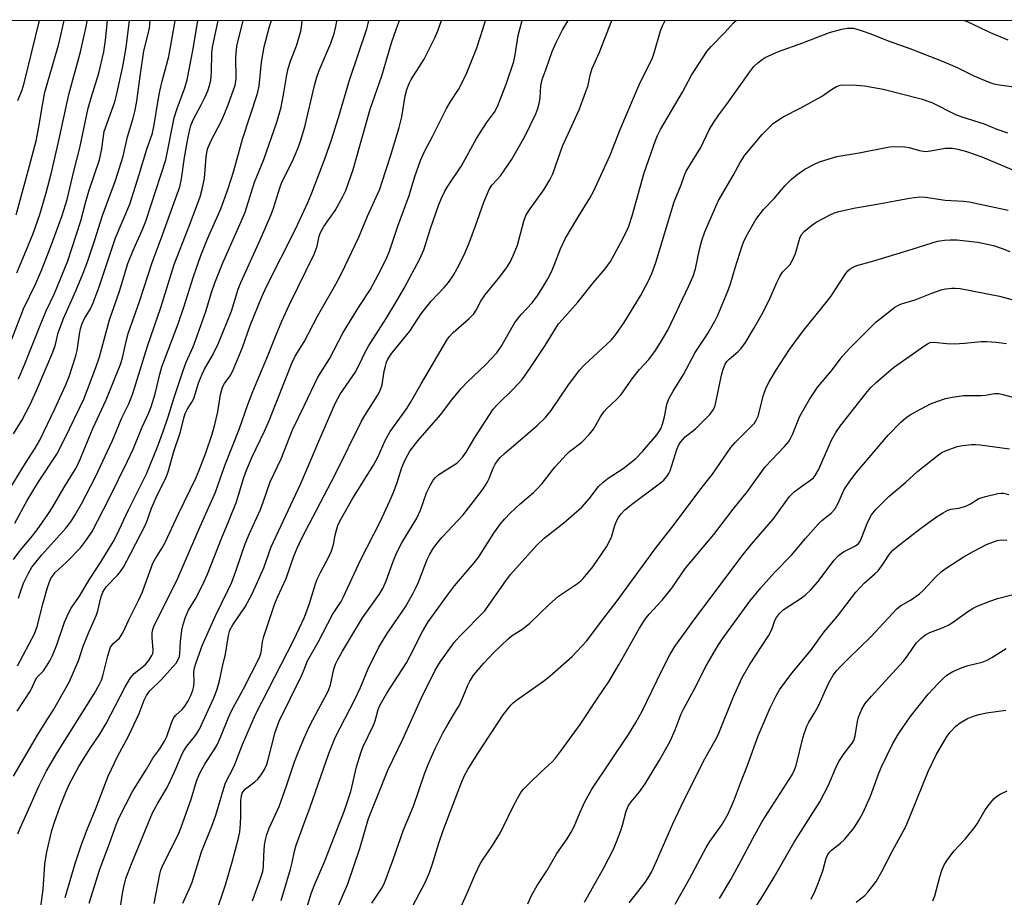
# Model space of a CAD drawing. Units: inches. Extents: x 1249768 to 1255768, y 549453 to 553452.
# Drawn here: x 1251295 to 1251550, y 553226 to 553452 of the extents above; entities that cross this region are included whole.
import ezdxf

# ---------------------------------------------------------------- set-up
doc = ezdxf.new("R2010")
doc.units = ezdxf.units.IN
doc.header["$MEASUREMENT"] = 0
doc.layers.add('NTRL-Trees', color=3, linetype='Continuous')
doc.layers.add('Undefined', color=1, linetype='Continuous')

msp = doc.modelspace()

# ---------------------------------------------------------------- linework, layer by layer
at = {"layer": 'NTRL-Trees'}
msp.add_lwpolyline([(1249768.18, 549452.63), (1249768.45, 553452.47), (1250739.81, 553452.36), (1250730.12, 553431.55), (1250659, 553384.32), (1250640.3, 553383.45), (1250511.13, 553374.4), (1250491.44, 553369.03), (1250488.93, 553345.4), (1250500.74, 553338.24), (1250549.08, 553327.86), (1250631.6, 553301.21), (1250907.43, 553319.47), (1250996.93, 553366.97), (1251118.4, 553452.32), (1251771.55, 553452.25)], dxfattribs=at)
at = {"layer": 'Undefined'}
for points, elevation in [([(1251293.06, 553331.75), (1251296.86, 553337.97), (1251299.34, 553341.8), (1251300.55, 553343.93), (1251304.42, 553351.97), (1251307.17, 553358), (1251308.13, 553360.36), (1251309.9, 553365.67), (1251310.19, 553367.05), (1251310.78, 553371.24), (1251311.11, 553372.61), (1251311.54, 553374), (1251312.09, 553375.3), (1251313.64, 553377.8), (1251314.36, 553379.39), (1251315.89, 553383.52), (1251320.16, 553396.15), (1251323.79, 553404.85), (1251326.24, 553412.49), (1251328.21, 553419.06), (1251329.65, 553423.13), (1251330.12, 553425.29), (1251331.04, 553431.21), (1251331.58, 553434.02), (1251332.14, 553436.55), (1251333.9, 553442.95), (1251335.55, 553452.17), (1251335.57, 553452.3)], 362), ([(1251293.38, 553369.96), (1251296.38, 553377.78), (1251299.54, 553384.39), (1251301.07, 553387.93), (1251303.53, 553394.17), (1251306.33, 553401.95), (1251307.63, 553406.08), (1251309.32, 553413.34), (1251310.87, 553419.35), (1251313.07, 553429.58), (1251313.85, 553432.33), (1251315.85, 553438.62), (1251317.08, 553444.18), (1251317.54, 553447.2), (1251318.04, 553452.3)], 356), ([(1251293.74, 553345.52), (1251296.01, 553349.17), (1251298.12, 553353.07), (1251299.75, 553356.71), (1251303.94, 553366.64), (1251304.64, 553368.56), (1251305.35, 553371.61), (1251306.66, 553375.28), (1251309.86, 553382.48), (1251311.77, 553387.05), (1251312.85, 553389.93), (1251314.75, 553395.62), (1251316.73, 553401.95), (1251320.16, 553410.91), (1251322.07, 553417.22), (1251323.2, 553422.19), (1251324.72, 553427.08), (1251325.19, 553429.08), (1251325.59, 553431.42), (1251326.46, 553437.91), (1251327.46, 553444.39), (1251328.88, 553450.21), (1251329.1, 553452.3)], 360), ([(1251293.79, 553313.05), (1251295.5, 553315.44), (1251298.25, 553318.68), (1251299.91, 553320.76), (1251302.65, 553324.72), (1251303.9, 553326.66), (1251306.8, 553331.63), (1251309.69, 553336.34), (1251310.63, 553338.16), (1251314.25, 553346.95), (1251317.74, 553354.31), (1251321.52, 553363.66), (1251321.94, 553365.16), (1251322.92, 553369.77), (1251323.41, 553371.48), (1251326.33, 553379.69), (1251329.57, 553389.8), (1251331.91, 553396), (1251336.69, 553409.27), (1251337.14, 553411.37), (1251337.97, 553416.85), (1251338.89, 553422.16), (1251339.27, 553424.09), (1251339.56, 553425.16), (1251340.26, 553426.81), (1251342.27, 553430.48), (1251343.29, 553432.56), (1251343.96, 553434.13), (1251344.47, 553435.77), (1251344.7, 553436.88), (1251344.91, 553438.85), (1251345.03, 553443.85), (1251345.19, 553445.37), (1251346.67, 553452.3)], 366), ([(1251293.81, 553257.17), (1251299.95, 553267.75), (1251301.93, 553270.94), (1251304.14, 553274.3), (1251308.12, 553281.45), (1251310.64, 553287.22), (1251311.81, 553290.68), (1251313.31, 553294.52), (1251315.24, 553298.79), (1251315.57, 553299.87), (1251316.3, 553303.16), (1251316.87, 553304.65), (1251317.74, 553306), (1251320.71, 553309.11), (1251321.39, 553309.99), (1251322.15, 553311.14), (1251324.03, 553314.56), (1251328.02, 553322.42), (1251329.45, 553326.34), (1251330.59, 553329.09), (1251333.18, 553334.38), (1251333.74, 553335.72), (1251335.19, 553340.98), (1251336.86, 553346.05), (1251337.75, 553349.57), (1251338.15, 553350.81), (1251338.64, 553351.82), (1251339.84, 553353.69), (1251340.35, 553354.67), (1251341.61, 553358.86), (1251342.47, 553360.94), (1251343.13, 553362.22), (1251345.27, 553365.9), (1251346.68, 553368.96), (1251350.11, 553377.19), (1251351.82, 553382.88), (1251352.45, 553384.61), (1251357.57, 553395.78), (1251360.3, 553402.14), (1251360.9, 553403.77), (1251362.64, 553409.32), (1251363.13, 553410.69), (1251365.79, 553415.95), (1251367.17, 553419.18), (1251367.86, 553421.12), (1251368.98, 553424.79), (1251371.5, 553435.51), (1251372.01, 553437.36), (1251372.75, 553439.38), (1251375.7, 553446.43), (1251376.55, 553448.94), (1251377.04, 553450.7), (1251377.28, 553452.12), (1251377.31, 553452.3)], 374), ([(1251294.12, 553322.43), (1251297.33, 553328.36), (1251300.25, 553333.15), (1251304.98, 553340.32), (1251307.06, 553344.34), (1251311.97, 553354.49), (1251315.06, 553362.62), (1251315.97, 553365.45), (1251318.56, 553374.93), (1251321.14, 553382.37), (1251323.32, 553389.52), (1251324.56, 553392.69), (1251327.09, 553398.29), (1251327.94, 553400.47), (1251333.08, 553416.3), (1251335.28, 553427.1), (1251336, 553429.53), (1251338, 553434.83), (1251338.66, 553436.93), (1251340.17, 553444.9), (1251341.35, 553452.3)], 364), ([(1251294.44, 553402.09), (1251297.6, 553413.46), (1251299.6, 553421.15), (1251300.32, 553424.78), (1251301.23, 553430.41), (1251301.91, 553433.76), (1251305.37, 553445.9), (1251306.12, 553448.8), (1251306.82, 553452.3)], 352), ([(1251294.63, 553387.13), (1251297.08, 553392.86), (1251298.83, 553397.29), (1251300.59, 553402.17), (1251302.23, 553407.75), (1251303.62, 553412.97), (1251305.33, 553420.46), (1251308.03, 553433.14), (1251311.12, 553444.14), (1251312.6, 553451.01), (1251312.8, 553452.3)], 354), ([(1251294.73, 553273.91), (1251298.18, 553279.19), (1251299.75, 553282.53), (1251301.52, 553284.38), (1251302.32, 553285.52), (1251303.2, 553286.95), (1251303.84, 553288.27), (1251304.98, 553291.02), (1251306.93, 553296.9), (1251307.99, 553299.27), (1251308.71, 553300.51), (1251310.86, 553303.63), (1251313.53, 553308.13), (1251316.45, 553312.54), (1251319.55, 553317.62), (1251320.49, 553319.46), (1251323.51, 553325.93), (1251328.11, 553335.24), (1251330.95, 553342.17), (1251332.54, 553346.42), (1251333.75, 553349.88), (1251335.23, 553354.88), (1251337.58, 553361.86), (1251338.38, 553364.06), (1251340.17, 553368.03), (1251340.89, 553369.85), (1251343.44, 553377.16), (1251344.87, 553382.02), (1251345.73, 553384.51), (1251347.87, 553389.71), (1251352.56, 553400.33), (1251353.56, 553402.8), (1251356.02, 553410.5), (1251358.43, 553416.37), (1251361.82, 553426.03), (1251362.86, 553429.87), (1251363.58, 553433.56), (1251364.35, 553438.19), (1251364.73, 553439.86), (1251365.38, 553442.03), (1251366.86, 553445.73), (1251367.94, 553449.46), (1251368.22, 553451.2), (1251368.32, 553452.3)], 372), ([(1251294.77, 553285.64), (1251299.21, 553293.85), (1251299.92, 553295.81), (1251301.45, 553301.87), (1251302.58, 553305.87), (1251303.04, 553307.28), (1251303.42, 553308.15), (1251303.99, 553309.06), (1251304.58, 553309.73), (1251307.42, 553312.29), (1251311.08, 553316.12), (1251312.64, 553318.14), (1251314.11, 553320.31), (1251318.5, 553328.8), (1251323.23, 553338.47), (1251324.64, 553341.61), (1251326.98, 553347.22), (1251328.67, 553350.81), (1251329.3, 553352.47), (1251330.34, 553355.87), (1251331.56, 553360.97), (1251332.11, 553362.83), (1251336.29, 553373.93), (1251337.76, 553378.25), (1251340.26, 553386.12), (1251342.16, 553391.59), (1251343.84, 553395.84), (1251347.34, 553403.67), (1251349.13, 553408.61), (1251350.65, 553413.48), (1251352.89, 553421.58), (1251356.82, 553433.41), (1251357.23, 553435.29), (1251357.84, 553441.54), (1251358.51, 553445.47), (1251359.89, 553450.71), (1251360.37, 553452.3)], 370), ([(1251294.86, 553242.24), (1251295.38, 553243.56), (1251297.41, 553247.93), (1251300.37, 553254.74), (1251302.18, 553258.32), (1251305.16, 553263.38), (1251314.61, 553278.43), (1251316, 553280.87), (1251316.49, 553281.95), (1251316.89, 553283.06), (1251318.16, 553288.22), (1251318.86, 553290.43), (1251319.14, 553290.91), (1251319.47, 553291.29), (1251321.14, 553292.76), (1251321.98, 553294.12), (1251323.53, 553297.47), (1251326.08, 553302.5), (1251327.13, 553304.74), (1251328.95, 553309.96), (1251329.8, 553312.13), (1251330.46, 553313.36), (1251332.2, 553316.11), (1251332.88, 553317.34), (1251336.41, 553324.91), (1251340.82, 553334.05), (1251341.75, 553336.14), (1251343.44, 553340.67), (1251345.05, 553345.48), (1251345.77, 553347.93), (1251346.54, 553351.21), (1251347.27, 553355.7), (1251347.77, 553357.55), (1251348.27, 553358.51), (1251349.73, 553360.47), (1251350.35, 553361.64), (1251352.89, 553367.81), (1251354.86, 553373.48), (1251357.87, 553380.9), (1251359.2, 553383.77), (1251366.5, 553398.21), (1251369.84, 553405.46), (1251370.98, 553408.16), (1251374.14, 553416.5), (1251375.88, 553421.48), (1251377.72, 553427.17), (1251380.57, 553436.83), (1251385.01, 553450.07), (1251385.39, 553451.47), (1251385.56, 553452.29)], 376), ([(1251294.91, 553431.56), (1251296.03, 553434.38), (1251296.5, 553436.09), (1251300.49, 553452.3)], 350), ([(1251295.06, 553303.09), (1251295.46, 553304.49), (1251296.38, 553307), (1251297.61, 553309.57), (1251298.55, 553311.09), (1251299.6, 553312.52), (1251301.08, 553314.26), (1251307.28, 553321.16), (1251308.59, 553322.85), (1251309.74, 553324.66), (1251311.31, 553327.45), (1251314.97, 553334.46), (1251319.36, 553343.79), (1251321.79, 553349.63), (1251323.59, 553353.26), (1251324.62, 553355.96), (1251328.34, 553368.18), (1251331.83, 553378.12), (1251335.31, 553389.26), (1251339, 553398.76), (1251341.97, 553406.75), (1251342.48, 553408.72), (1251343.1, 553411.58), (1251343.53, 553416.99), (1251343.7, 553418.15), (1251343.99, 553419.3), (1251344.92, 553421.42), (1251347.47, 553426.36), (1251348.29, 553428.14), (1251349.21, 553430.49), (1251350.99, 553435.59), (1251351.2, 553436.55), (1251351.28, 553437.34), (1251351.18, 553442.78), (1251351.48, 553445.64), (1251353.1, 553452.3)], 368), ([(1251295.09, 553359.73), (1251296.54, 553363.14), (1251300.64, 553373.54), (1251302.24, 553377.33), (1251304.38, 553381.77), (1251307.77, 553390.22), (1251311.17, 553400.5), (1251312.33, 553405.18), (1251313.19, 553408.2), (1251316, 553416.32), (1251316.63, 553419.12), (1251317, 553422.42), (1251317.23, 553423.59), (1251319.91, 553431.23), (1251320.41, 553432.96), (1251322.02, 553440.36), (1251322.86, 553445.3), (1251323.73, 553452.3)], 358), ([(1251300.63, 553222.23), (1251301.47, 553227.85), (1251301.86, 553234.4), (1251302.4, 553237.59), (1251303.72, 553243.11), (1251304.28, 553244.99), (1251305.73, 553249.14), (1251307.27, 553253.01), (1251308.27, 553255.18), (1251310.67, 553259.67), (1251313.45, 553264.2), (1251316.04, 553268), (1251317.74, 553270.72), (1251322.54, 553280.03), (1251323.95, 553282.54), (1251324.93, 553283.64), (1251327.82, 553285.89), (1251328.76, 553287.04), (1251329.52, 553288.3), (1251329.72, 553288.83), (1251329.82, 553289.69), (1251329.6, 553292.96), (1251329.59, 553294.15), (1251329.73, 553294.97), (1251330, 553295.78), (1251336.21, 553308.29), (1251342.02, 553321.62), (1251345.95, 553330.43), (1251348.35, 553337.34), (1251352.18, 553346.94), (1251354.31, 553353.12), (1251355.58, 553356.48), (1251359.18, 553365.1), (1251361.57, 553371.12), (1251363.09, 553374.66), (1251365.07, 553378.91), (1251371.44, 553391.89), (1251372.16, 553394.02), (1251372.72, 553396.54), (1251373.02, 553397.52), (1251373.89, 553399.07), (1251376.85, 553403.17), (1251378.85, 553406.8), (1251379.62, 553408.4), (1251381.45, 553413.75), (1251385.92, 553429.38), (1251388.86, 553437.99), (1251391.35, 553446.5), (1251392.64, 553450.22), (1251393.46, 553452.29)], 378), ([(1251307.08, 553225.83), (1251309.67, 553234.59), (1251311.3, 553239.49), (1251312.77, 553243.4), (1251315.01, 553248.78), (1251318.21, 553257.13), (1251320.75, 553262.36), (1251323.48, 553267.51), (1251326.19, 553273.31), (1251327.49, 553276.73), (1251328.13, 553278.01), (1251329, 553279.16), (1251331.83, 553281.97), (1251335.04, 553285.42), (1251335.78, 553286.33), (1251336.34, 553287.28), (1251336.62, 553288.01), (1251336.77, 553288.82), (1251336.89, 553291.94), (1251337.25, 553294.87), (1251337.56, 553296.29), (1251338.18, 553298.21), (1251338.99, 553299.98), (1251340.74, 553302.9), (1251341.55, 553304.42), (1251342.97, 553307.24), (1251343.86, 553309.28), (1251347.48, 553318.54), (1251349.4, 553323.06), (1251351.35, 553328.01), (1251351.91, 553329.66), (1251353.27, 553334.29), (1251353.94, 553336.18), (1251355.4, 553339.61), (1251358.59, 553346.24), (1251359.78, 553348.94), (1251365.73, 553363.99), (1251366.48, 553365.55), (1251368.8, 553369.31), (1251372.27, 553375.89), (1251377, 553384.14), (1251378.39, 553386.76), (1251382.98, 553396.31), (1251385.2, 553401.7), (1251388.34, 553408.68), (1251389.02, 553410.59), (1251391.14, 553417.26), (1251393.38, 553424.66), (1251394.03, 553427.39), (1251394.88, 553432.77), (1251395.32, 553434.44), (1251395.94, 553436.02), (1251396.44, 553437), (1251399.08, 553441.04), (1251399.82, 553442.29), (1251402.55, 553447.77), (1251403.37, 553449.63), (1251404.31, 553452.29)], 380), ([(1251313.32, 553224.37), (1251315.96, 553232.9), (1251318.69, 553240), (1251320.26, 553244.56), (1251321.09, 553246.46), (1251324.5, 553253.21), (1251328.14, 553258.93), (1251329.79, 553261.75), (1251331.56, 553264.21), (1251332.8, 553266.16), (1251333.37, 553267.37), (1251334.55, 553270.9), (1251335.09, 553272.09), (1251335.72, 553272.92), (1251337.33, 553274.38), (1251338.05, 553275.24), (1251338.83, 553276.42), (1251339.6, 553277.98), (1251340.12, 553279.34), (1251340.38, 553280.42), (1251340.44, 553281.4), (1251340.36, 553283.98), (1251340.53, 553285.11), (1251340.93, 553286.5), (1251342.59, 553291.07), (1251345.86, 553298.39), (1251349.15, 553305.07), (1251350.12, 553307.26), (1251351.23, 553310.03), (1251352.7, 553314.65), (1251353.59, 553317.16), (1251354.7, 553319.77), (1251357.56, 553326.03), (1251358.29, 553327.9), (1251360.04, 553333.13), (1251362.94, 553339.07), (1251365.8, 553346.58), (1251368.83, 553352.74), (1251372.35, 553360.16), (1251375.38, 553364.88), (1251378.94, 553371.73), (1251382.88, 553378.15), (1251385.86, 553382.72), (1251388.67, 553387.9), (1251390.15, 553391.03), (1251390.85, 553392.72), (1251393, 553399.18), (1251395.92, 553407.06), (1251397.44, 553412.02), (1251398.87, 553416.07), (1251399.95, 553418.39), (1251401.99, 553422.29), (1251405.57, 553429.5), (1251406.55, 553431.19), (1251408.67, 553434.44), (1251410.68, 553438.31), (1251413.39, 553445.21), (1251414.99, 553449.99), (1251415.63, 553452.29)], 382), ([(1251362.92, 553225.02), (1251365.32, 553233.17), (1251365.75, 553234.81), (1251366.31, 553237.75), (1251366.75, 553239.32), (1251368.71, 553244.76), (1251370.41, 553249.13), (1251375.18, 553262.99), (1251376.94, 553267.34), (1251381.84, 553276.76), (1251383.36, 553280.06), (1251385.37, 553284.89), (1251388.14, 553290.46), (1251390.27, 553293.95), (1251394.97, 553300.84), (1251396.98, 553304.37), (1251397.8, 553305.9), (1251398.38, 553307.21), (1251399.96, 553311.5), (1251400.69, 553313.27), (1251401.31, 553314.49), (1251402.17, 553315.92), (1251403.15, 553317.31), (1251404.46, 553318.88), (1251409.9, 553324.58), (1251414.91, 553331.11), (1251416.11, 553333), (1251416.6, 553334.01), (1251417.64, 553336.65), (1251418.16, 553337.66), (1251418.77, 553338.6), (1251419.48, 553339.42), (1251420.48, 553340.4), (1251429.03, 553347.7), (1251431.14, 553349.74), (1251432.58, 553351.56), (1251436.94, 553357.93), (1251439.91, 553361.98), (1251441.12, 553363.24), (1251448.21, 553369.84), (1251449.31, 553371.2), (1251451.48, 553374.29), (1251455.72, 553381.19), (1251457.74, 553385.08), (1251458.61, 553386.94), (1251459.62, 553389.74), (1251464.38, 553405.45), (1251464.94, 553406.92), (1251466.22, 553409.83), (1251467.06, 553412.28), (1251467.52, 553413.32), (1251471.25, 553419.43), (1251473.41, 553424), (1251474.6, 553426), (1251475.91, 553427.92), (1251477.95, 553430.65), (1251483.88, 553439.02), (1251484.95, 553440.36), (1251486.01, 553441.34), (1251487.14, 553442.22), (1251487.88, 553442.67), (1251491.29, 553444.23), (1251497.62, 553446.51), (1251504.51, 553449.2), (1251507.65, 553450.04), (1251509.09, 553450.31), (1251510.67, 553450.24), (1251512.63, 553449.71), (1251515.14, 553448.81), (1251519.6, 553446.99), (1251525.22, 553445.07), (1251533.42, 553441.84), (1251537.42, 553440.11), (1251541.74, 553437.95), (1251545.45, 553436.41), (1251546.71, 553436), (1251547.78, 553435.76), (1251554.02, 553434.88)], 394), ([(1251368.93, 553221.11), (1251370.62, 553226.87), (1251371.55, 553229.29), (1251374.13, 553235.05), (1251379.23, 553248.27), (1251380.9, 553253.16), (1251382.35, 553259.52), (1251383.43, 553263.16), (1251384.09, 553264.8), (1251386.77, 553270.33), (1251387.14, 553271.39), (1251387.94, 553274.34), (1251388.47, 553275.6), (1251390.22, 553278.6), (1251395.25, 553286.38), (1251396.24, 553288.19), (1251399.39, 553294.49), (1251400.87, 553296.97), (1251405.83, 553303.91), (1251407.62, 553306.27), (1251412.73, 553312.26), (1251413.94, 553313.81), (1251417.83, 553319.91), (1251419.56, 553322.32), (1251420.66, 553323.62), (1251422.04, 553325.05), (1251424.63, 553327.42), (1251428.06, 553330.37), (1251429.11, 553331.41), (1251430.28, 553332.75), (1251433.58, 553336.93), (1251436.54, 553340.22), (1251437.37, 553340.96), (1251440.5, 553343.38), (1251442.52, 553345.43), (1251443.55, 553346.76), (1251445.36, 553349.88), (1251446.29, 553351.29), (1251447.02, 553352.1), (1251449.48, 553354.4), (1251450.69, 553355.7), (1251453.68, 553359.95), (1251455.46, 553362.13), (1251457.8, 553364.73), (1251459.53, 553367.09), (1251461.13, 553369.55), (1251462.73, 553372.33), (1251468.08, 553383.56), (1251469.26, 553386.25), (1251469.93, 553388.17), (1251470.9, 553393.17), (1251471.56, 553395.49), (1251472.34, 553397.66), (1251475.7, 553405.58), (1251479.65, 553412.24), (1251481.42, 553415.58), (1251482.61, 553417.5), (1251487.13, 553422.83), (1251488.7, 553424.48), (1251489.95, 553425.63), (1251491.31, 553426.64), (1251492.51, 553427.39), (1251497.08, 553429.69), (1251502.41, 553432.63), (1251505.29, 553434.64), (1251506.26, 553435.18), (1251507.26, 553435.52), (1251508.08, 553435.65), (1251511.48, 553435.58), (1251513.49, 553435.35), (1251518.36, 553434.54), (1251528.14, 553432.06), (1251530.95, 553431.07), (1251537.05, 553428.01), (1251538.62, 553427.35), (1251544.45, 553425.57), (1251547.66, 553424.22), (1251550.45, 553423.25)], 396), ([(1251377.12, 553222.36), (1251380.15, 553229.37), (1251383.2, 553238.5), (1251385.41, 553246.2), (1251390.45, 553258.66), (1251394.31, 553266.69), (1251399.04, 553277.22), (1251402.69, 553284.48), (1251404.07, 553286.77), (1251407.53, 553291.62), (1251409.05, 553293.32), (1251415.47, 553299.87), (1251416.46, 553301.18), (1251420.89, 553307.62), (1251422.1, 553309.24), (1251428.84, 553316.7), (1251430.81, 553318.58), (1251435.89, 553322.54), (1251440.52, 553326.64), (1251442.47, 553328.76), (1251444.85, 553331.9), (1251446.03, 553333.05), (1251447.34, 553334.08), (1251451.23, 553336.61), (1251454.47, 553339.16), (1251456.24, 553340.97), (1251459.92, 553345.26), (1251460.91, 553346.85), (1251461.38, 553347.99), (1251461.88, 553349.89), (1251462.46, 553353.07), (1251462.72, 553353.9), (1251463.08, 553354.7), (1251464.08, 553356.52), (1251466.77, 553360.88), (1251469.82, 553366.5), (1251472.25, 553370.13), (1251473.15, 553371.61), (1251474.85, 553374.62), (1251475.62, 553376.19), (1251478.28, 553382.41), (1251478.91, 553384.29), (1251480.09, 553388.36), (1251481.95, 553394.05), (1251482.47, 553395.42), (1251483.3, 553397.13), (1251485.49, 553400.84), (1251487.41, 553403.47), (1251490.23, 553406.27), (1251493.03, 553409.65), (1251494.71, 553411.25), (1251496.03, 553412.39), (1251498.13, 553413.84), (1251500.62, 553415.2), (1251501.92, 553415.77), (1251504.41, 553416.58), (1251506.39, 553417.1), (1251512.13, 553418.13), (1251520.02, 553419.67), (1251521.99, 553419.74), (1251523.95, 553419.66), (1251525.04, 553419.44), (1251527.71, 553418.67), (1251529.25, 553418.46), (1251530.68, 553418.6), (1251534.39, 553419.26), (1251535.23, 553419.32), (1251536.29, 553419.27), (1251537.66, 553419.03), (1251539.86, 553418.45), (1251543.86, 553417.02), (1251554.81, 553412.42)], 398), ([(1251386.28, 553224.34), (1251388.88, 553228.22), (1251389.49, 553229.37), (1251391.85, 553235.59), (1251394.47, 553243.27), (1251397.06, 553249.36), (1251399.89, 553257.71), (1251400.87, 553260.18), (1251402.63, 553264.26), (1251404.73, 553268.41), (1251405.99, 553270.69), (1251408.21, 553274.23), (1251408.93, 553275.51), (1251410.01, 553277.92), (1251411.08, 553280.62), (1251411.58, 553281.64), (1251412.67, 553283.28), (1251415.27, 553286.33), (1251417.83, 553289.03), (1251421.49, 553292.58), (1251422.58, 553293.46), (1251425.31, 553295.19), (1251427.13, 553296.64), (1251432.06, 553301.43), (1251434.49, 553303.6), (1251439.42, 553306.92), (1251440.3, 553307.58), (1251440.92, 553308.18), (1251443.39, 553311.17), (1251446.93, 553316.35), (1251448.17, 553318.81), (1251448.99, 553321.61), (1251449.48, 553322.97), (1251450.01, 553323.96), (1251450.67, 553324.87), (1251451.68, 553325.88), (1251453.7, 553327.51), (1251460.89, 553332.84), (1251461.73, 553333.61), (1251462.47, 553334.52), (1251462.96, 553335.25), (1251463.33, 553336.02), (1251465.07, 553341.5), (1251465.51, 553342.51), (1251466.04, 553343.39), (1251467.26, 553344.72), (1251469.86, 553346.84), (1251471.8, 553348.7), (1251473.67, 553350.61), (1251474.49, 553351.76), (1251474.84, 553352.5), (1251475.15, 553353.59), (1251476.57, 553360.69), (1251477.05, 553362.26), (1251477.58, 553363.51), (1251478.02, 553364.18), (1251478.56, 553364.79), (1251480.8, 553366.69), (1251481.63, 553367.48), (1251482.78, 553369.08), (1251484.99, 553372.76), (1251487.37, 553376.98), (1251489.15, 553380.66), (1251490.89, 553384.64), (1251491.66, 553386.19), (1251492.39, 553387.25), (1251494.24, 553389.2), (1251494.95, 553390.36), (1251495.74, 553392.12), (1251496.86, 553396.02), (1251497.27, 553396.96), (1251497.97, 553397.8), (1251499.81, 553399.32), (1251501.04, 553400.15), (1251504.46, 553401.98), (1251505.8, 553402.62), (1251506.91, 553402.98), (1251511.17, 553403.88), (1251516.76, 553404.81), (1251525.17, 553406.36), (1251527.75, 553406.7), (1251529.27, 553406.64), (1251534.34, 553405.87), (1251539.09, 553405.63), (1251540.56, 553405.45), (1251550.65, 553403.28)], 400), ([(1251396.92, 553223.69), (1251400.09, 553229.72), (1251401.24, 553232.29), (1251401.93, 553234.27), (1251403.62, 553239.82), (1251404.75, 553243.12), (1251409.26, 553255.08), (1251410.18, 553257.12), (1251411.1, 553258.84), (1251413.49, 553262.74), (1251420.21, 553272.94), (1251422.18, 553275.47), (1251422.79, 553276.08), (1251423.67, 553276.78), (1251430.62, 553281.66), (1251432.25, 553282.93), (1251438.05, 553288.02), (1251441.78, 553291.99), (1251446.47, 553298.28), (1251449.43, 553302.1), (1251459.47, 553315.84), (1251464.35, 553322.08), (1251471.05, 553331.03), (1251474.25, 553335.14), (1251479, 553342.01), (1251480.14, 553343.31), (1251484.18, 553347.3), (1251485.12, 553348.31), (1251485.59, 553349.03), (1251486.05, 553350.1), (1251487.48, 553355.49), (1251488.15, 553357.46), (1251488.91, 553358.98), (1251490.82, 553362.18), (1251494.18, 553367.33), (1251495.51, 553369.24), (1251497.78, 553372.25), (1251503.99, 553379.84), (1251504.83, 553380.99), (1251508.53, 553386.65), (1251509.24, 553387.59), (1251509.86, 553388.16), (1251510.56, 553388.58), (1251511.58, 553388.98), (1251515.98, 553390.17), (1251525.82, 553393.18), (1251531.02, 553394.89), (1251532.37, 553395.25), (1251534.21, 553395.55), (1251535.66, 553395.62), (1251537.4, 553395.61), (1251542.83, 553395.03), (1251546.85, 553394.14), (1251549.1, 553393.35), (1251551.02, 553392.57)], 402), ([(1251408.84, 553222.37), (1251410.95, 553226.94), (1251412.89, 553231.57), (1251414.3, 553234.47), (1251415.02, 553235.72), (1251417.43, 553239.21), (1251419.29, 553242.2), (1251420.14, 553243.82), (1251422.96, 553249.66), (1251424.79, 553252.89), (1251425.48, 553253.79), (1251426.91, 553255.24), (1251430.04, 553258.27), (1251432.8, 553260.72), (1251433.74, 553261.8), (1251435.32, 553263.84), (1251440.09, 553270.52), (1251444.64, 553277.41), (1251447.58, 553281.63), (1251450.18, 553286.04), (1251455.42, 553295.33), (1251456.89, 553297.66), (1251457.95, 553299), (1251461.27, 553302.57), (1251462.75, 553304.36), (1251463.76, 553305.72), (1251467.29, 553310.89), (1251474.62, 553319.51), (1251479.61, 553326.04), (1251483.34, 553330.61), (1251487.9, 553337), (1251492.83, 553342.25), (1251493.96, 553343.58), (1251494.42, 553344.32), (1251494.92, 553345.39), (1251496.84, 553350.13), (1251499.4, 553354.61), (1251501.5, 553357.68), (1251505.02, 553361.84), (1251507.73, 553365.52), (1251509.75, 553367.65), (1251516.58, 553374.43), (1251517.66, 553375.35), (1251521.4, 553378.22), (1251522.35, 553378.79), (1251523.12, 553379.13), (1251526.59, 553380.12), (1251530.88, 553381.87), (1251533.29, 553382.73), (1251534.41, 553382.97), (1251536.12, 553383.17), (1251536.95, 553383.18), (1251538.23, 553383.06), (1251548.39, 553381.07), (1251552.88, 553379.91)], 404), ([(1251426.58, 553224.22), (1251427.58, 553226.34), (1251429.04, 553228.94), (1251431.5, 553232.73), (1251434.05, 553237.16), (1251436.74, 553240.97), (1251437.76, 553242.66), (1251438.55, 553244.17), (1251440.03, 553247.71), (1251441.39, 553250.68), (1251443.12, 553253.75), (1251452.62, 553267.93), (1251454.52, 553270.97), (1251456.04, 553273.79), (1251461.3, 553284.62), (1251463.28, 553288.47), (1251464.56, 553290.65), (1251469.73, 553297.73), (1251482.18, 553314.39), (1251484.33, 553317.06), (1251489.98, 553323.47), (1251493.01, 553327.83), (1251494.2, 553329.39), (1251495.37, 553330.58), (1251496.96, 553331.77), (1251499.71, 553333.66), (1251500.33, 553334.19), (1251500.83, 553334.77), (1251501.66, 553336.25), (1251505.04, 553343.87), (1251506.16, 553345.89), (1251507.28, 553347.55), (1251513.84, 553355.99), (1251515.19, 553357.46), (1251516.65, 553358.86), (1251521.04, 553362.64), (1251529.08, 553368.35), (1251529.8, 553368.8), (1251530.5, 553369.08), (1251531.46, 553369.18), (1251534.83, 553368.85), (1251536.81, 553368.76), (1251539.32, 553368.91), (1251543.68, 553369.37), (1251545.15, 553369.41), (1251547.54, 553369.21), (1251550.17, 553368.84)], 406), ([(1251441.2, 553224.63), (1251443.22, 553228.15), (1251446.18, 553233.5), (1251448.59, 553238.12), (1251449.53, 553240.16), (1251450.63, 553243.1), (1251451.07, 553244.46), (1251451.99, 553248.09), (1251452.53, 553249.38), (1251453.28, 553250.53), (1251455.44, 553253.13), (1251456.88, 553255.12), (1251460.56, 553261.25), (1251462.5, 553264.64), (1251463.32, 553266.2), (1251464.63, 553269.07), (1251466.2, 553273.25), (1251466.76, 553274.47), (1251469.55, 553279.5), (1251472.68, 553285.65), (1251475.63, 553290.82), (1251477.03, 553292.83), (1251483.94, 553302.31), (1251486.75, 553305.77), (1251490.32, 553309.76), (1251494.72, 553314.19), (1251498.29, 553318.49), (1251501.65, 553322.31), (1251502.49, 553323.12), (1251504.89, 553325.06), (1251505.86, 553326.06), (1251506.68, 553327.48), (1251508.3, 553331.13), (1251509.55, 553333.05), (1251511.31, 553335.34), (1251519.68, 553345.17), (1251522.93, 553348.58), (1251524.21, 553349.64), (1251525.33, 553350.46), (1251526.88, 553351.34), (1251530.57, 553353.26), (1251532.21, 553353.92), (1251534.44, 553354.66), (1251536.18, 553355.01), (1251539.11, 553355.4), (1251543.65, 553355.4), (1251544.78, 553355.53), (1251547.07, 553355.97), (1251548.18, 553355.93), (1251549.26, 553355.71), (1251551.84, 553354.97)], 408), ([(1251452.77, 553224.42), (1251456.89, 553229.65), (1251457.69, 553230.91), (1251458.49, 553232.35), (1251459.86, 553235.17), (1251464.07, 553244.86), (1251466.89, 553250.9), (1251472.38, 553261.76), (1251474.97, 553266.38), (1251475.7, 553267.83), (1251479.58, 553277.47), (1251481.89, 553282.47), (1251483.8, 553285.86), (1251488.78, 553293.4), (1251489.57, 553295.01), (1251490.38, 553297.34), (1251490.77, 553298.12), (1251491.58, 553299.18), (1251492.55, 553300.11), (1251497.4, 553303.25), (1251498.3, 553303.98), (1251499.59, 553305.19), (1251501.5, 553307.36), (1251505.68, 553312.92), (1251506.79, 553314.14), (1251508.07, 553315.04), (1251511.21, 553316.61), (1251511.99, 553317.24), (1251512.29, 553317.61), (1251512.7, 553318.38), (1251514.43, 553322.83), (1251515.36, 553324.63), (1251516.45, 553325.98), (1251519.78, 553329.33), (1251524.19, 553333.06), (1251527.29, 553335.86), (1251532.64, 553340.1), (1251533.53, 553340.68), (1251534.46, 553341.17), (1251537.48, 553342.28), (1251538.88, 553342.53), (1251541.14, 553342.74), (1251542.28, 553342.78), (1251543.38, 553342.69), (1251550.96, 553341.69)], 410), ([(1251464.62, 553224.06), (1251468.34, 553230.62), (1251472.62, 553238.69), (1251473.62, 553240.26), (1251476.67, 553244.59), (1251478.35, 553247.39), (1251480, 553251.22), (1251481.48, 553255.37), (1251483.23, 553259.76), (1251486.11, 553267.52), (1251489.18, 553274.8), (1251490.73, 553277.92), (1251491.62, 553279.43), (1251494.78, 553283.76), (1251499.6, 553289.52), (1251503.09, 553294.44), (1251506.55, 553298.45), (1251511.33, 553304.68), (1251513.54, 553307.06), (1251516.2, 553309.39), (1251517.02, 553310.2), (1251518.56, 553312.19), (1251519.99, 553314.5), (1251520.85, 553315.49), (1251522.65, 553316.97), (1251528.01, 553321.11), (1251532.12, 553324.08), (1251533.81, 553325.15), (1251535.04, 553325.8), (1251535.8, 553326.08), (1251537.89, 553326.35), (1251539.71, 553326.88), (1251540.9, 553327.45), (1251543.07, 553328.8), (1251544.76, 553329.37), (1251547.96, 553330.15), (1251548.83, 553330.22), (1251549.38, 553330.17), (1251550.77, 553329.83)], 412), ([(1251476.08, 553225.52), (1251478.98, 553230.49), (1251481.7, 553235.36), (1251484.66, 553241.04), (1251487.08, 553245.45), (1251494.85, 553257.51), (1251495.47, 553258.79), (1251495.85, 553259.88), (1251497.7, 553267.27), (1251498.66, 553270.02), (1251499.17, 553271.06), (1251500.8, 553273.78), (1251501.61, 553275.27), (1251504.2, 553281.06), (1251504.71, 553282.05), (1251505.44, 553283.21), (1251506.28, 553284.32), (1251507.5, 553285.64), (1251509.38, 553287.56), (1251515.07, 553293.06), (1251521.84, 553300.35), (1251522.86, 553301.14), (1251525.41, 553302.58), (1251527.74, 553304.18), (1251528.79, 553305.18), (1251531.95, 553308.61), (1251533.4, 553309.97), (1251534.58, 553310.81), (1251539.02, 553313.65), (1251541.56, 553315.16), (1251545, 553316.98), (1251547.78, 553317.95), (1251548.91, 553318.15), (1251550.31, 553318.11)], 414), ([(1251482.79, 553219.23), (1251487.26, 553226.24), (1251490.23, 553231.07), (1251495.4, 553240.12), (1251502, 553250.55), (1251504.21, 553254.78), (1251506.03, 553259.12), (1251506.93, 553260.89), (1251508.29, 553263.03), (1251510.34, 553265.67), (1251510.74, 553266.36), (1251511.13, 553267.56), (1251511.69, 553271.29), (1251511.96, 553272.4), (1251512.87, 553274.47), (1251513.74, 553275.87), (1251515.33, 553277.79), (1251523.49, 553286.78), (1251524.59, 553288.2), (1251526.86, 553291.47), (1251528.08, 553292.65), (1251529.4, 553293.7), (1251530.39, 553294.22), (1251533.85, 553295.52), (1251535.28, 553296.18), (1251536.48, 553296.95), (1251540.22, 553299.67), (1251541.6, 553300.52), (1251542.63, 553301.02), (1251546.17, 553302.42), (1251547.83, 553303), (1251551.59, 553303.92)], 416), ([(1251499.79, 553225.41), (1251500.79, 553227.5), (1251501.67, 553229.65), (1251502.73, 553232.67), (1251503.63, 553235.95), (1251504.08, 553236.94), (1251504.56, 553237.59), (1251504.98, 553238), (1251507.35, 553239.8), (1251508.39, 553240.78), (1251510.79, 553243.75), (1251512.24, 553246), (1251513.17, 553247.8), (1251515.07, 553251.97), (1251517.24, 553257.94), (1251517.9, 553259.56), (1251520.86, 553265.58), (1251522.3, 553268.08), (1251525.34, 553272.43), (1251529.99, 553278.31), (1251532.53, 553281.05), (1251533.95, 553282.46), (1251534.8, 553283.2), (1251536.37, 553284.2), (1251538.72, 553285.19), (1251540.33, 553285.72), (1251543.87, 553286.58), (1251545.19, 553287.06), (1251546.44, 553287.76), (1251550.07, 553290.12)], 418), ([(1251511.35, 553224.63), (1251513.61, 553226.36), (1251514.42, 553227.17), (1251516.55, 553229.95), (1251518.02, 553232.5), (1251520.72, 553237.89), (1251524.28, 553244.28), (1251529.93, 553258.35), (1251532.1, 553262.78), (1251534.86, 553267.45), (1251535.68, 553268.54), (1251537.1, 553270.03), (1251538.21, 553270.92), (1251540.14, 553272.01), (1251541.42, 553272.57), (1251543.06, 553273.09), (1251545.07, 553273.5), (1251550.06, 553274.2)], 420), ([(1251531.15, 553224.93), (1251531.66, 553226.21), (1251532.96, 553231.18), (1251533.47, 553232.76), (1251534.13, 553234.23), (1251535.05, 553235.7), (1251536.65, 553237.84), (1251539.52, 553240.9), (1251541.77, 553243.62), (1251542.59, 553244.8), (1251544.72, 553248.47), (1251545.8, 553249.89), (1251546.95, 553251.25), (1251547.58, 553251.85), (1251548.54, 553252.46), (1251550.35, 553253.34)], 422)]:
    msp.add_lwpolyline(points, dxfattribs=dict(at, elevation=elevation))
for points in [[(1251320.89, 553220.06, 384), (1251321.9, 553226.88, 384), (1251322.23, 553228.58, 384), (1251322.81, 553230.68, 384), (1251324.23, 553234.5, 384), (1251329.71, 553247.64, 384), (1251331.01, 553250.19, 384), (1251333.16, 553253.76, 384), (1251333.86, 553255.05, 384), (1251335.72, 553259, 384), (1251337.07, 553262.31, 384), (1251337.58, 553263.39, 384), (1251338.55, 553264.86, 384), (1251340.81, 553267.62, 384), (1251341.83, 553269.3, 384), (1251345.5, 553277.33, 384), (1251346.29, 553279.31, 384), (1251346.96, 553281.78, 384), (1251347.74, 553285.43, 384), (1251348.56, 553288.64, 384), (1251349.31, 553293.48, 384), (1251349.68, 553294.84, 384), (1251350.44, 553296.22, 384), (1251353.62, 553300.87, 384), (1251355.39, 553304.19, 384), (1251358.42, 553310.95, 384), (1251360.35, 553316.34, 384), (1251367.99, 553332.69, 384), (1251370.58, 553338.72, 384), (1251372.61, 553343.68, 384), (1251376.89, 553353.54, 384), (1251378.14, 553355.76, 384), (1251382.02, 553361.39, 384), (1251383.07, 553363.35, 384), (1251384.62, 553366.66, 384), (1251385.42, 553368.18, 384), (1251390.02, 553375.27, 384), (1251392.51, 553379.43, 384), (1251394.63, 553383.16, 384), (1251398.72, 553390.74, 384), (1251399.74, 553393.07, 384), (1251401.42, 553398.54, 384), (1251403.51, 553404.47, 384), (1251404.27, 553406.35, 384), (1251405.15, 553408.21, 384), (1251405.92, 553409.48, 384), (1251409.49, 553414.77, 384), (1251413.31, 553421.81, 384), (1251415.93, 553425.8, 384), (1251417.95, 553428.62, 384), (1251418.73, 553430.05, 384), (1251420.96, 553435.82, 384), (1251422.94, 553441.69, 384), (1251423.33, 553443.35, 384), (1251424.13, 553448.37, 384), (1251424.5, 553450.03, 384), (1251425.17, 553452.29, 384)], [(1251330.08, 553224.25, 386), (1251331.53, 553231.84, 386), (1251331.85, 553232.89, 386), (1251332.37, 553234.17, 386), (1251336.26, 553241.99, 386), (1251337.03, 553243.71, 386), (1251339.63, 553251.23, 386), (1251341.06, 553255.87, 386), (1251341.78, 553257.73, 386), (1251343.24, 553260.41, 386), (1251345.61, 553263.91, 386), (1251346.41, 553265.27, 386), (1251347.36, 553267.38, 386), (1251349.33, 553272.26, 386), (1251350.11, 553273.98, 386), (1251353.16, 553279.73, 386), (1251357.32, 553287.82, 386), (1251357.73, 553289.1, 386), (1251358.11, 553291.86, 386), (1251358.43, 553293.17, 386), (1251361.19, 553301.46, 386), (1251361.92, 553303.32, 386), (1251364.17, 553308.21, 386), (1251366.14, 553313.92, 386), (1251367, 553316.02, 386), (1251368.22, 553318.59, 386), (1251376.81, 553335.06, 386), (1251383.63, 553348.82, 386), (1251384.47, 553350.3, 386), (1251387.76, 553355.44, 386), (1251388.46, 553356.68, 386), (1251388.99, 553358.21, 386), (1251389.53, 553361.69, 386), (1251389.82, 553363.03, 386), (1251390.11, 553364.01, 386), (1251390.47, 553364.82, 386), (1251391.48, 553366.32, 386), (1251396.1, 553372.05, 386), (1251398.99, 553376.4, 386), (1251400.22, 553378.03, 386), (1251401.67, 553379.75, 386), (1251405.03, 553383.35, 386), (1251406.08, 553384.64, 386), (1251407.36, 553386.53, 386), (1251408.36, 553388.26, 386), (1251410.06, 553391.59, 386), (1251411.34, 553394.6, 386), (1251413.12, 553399.24, 386), (1251415.22, 553405.34, 386), (1251416.59, 553408.62, 386), (1251417.31, 553409.76, 386), (1251418.79, 553411.25, 386), (1251419.53, 553412.16, 386), (1251422.38, 553416.28, 386), (1251425.79, 553422.28, 386), (1251428.68, 553428.13, 386), (1251429.18, 553429.5, 386), (1251429.6, 553431.19, 386), (1251429.75, 553432.32, 386), (1251429.95, 553435.43, 386), (1251430.26, 553437.06, 386), (1251431.34, 553439.79, 386), (1251432.91, 553444.23, 386), (1251433.89, 553446.56, 386), (1251435.53, 553449.84, 386), (1251437.03, 553452.29, 386)], [(1251337.48, 553224.35, 388), (1251339.24, 553228.14, 388), (1251339.89, 553229.75, 388), (1251342.29, 553237.58, 388), (1251345, 553244.26, 388), (1251346, 553247.05, 388), (1251348.06, 553254.04, 388), (1251348.54, 553255.4, 388), (1251350.79, 553259.76, 388), (1251352.91, 553265.33, 388), (1251356.31, 553273.05, 388), (1251366.17, 553292.34, 388), (1251368.91, 553298.22, 388), (1251370.23, 553301.75, 388), (1251371.8, 553306.77, 388), (1251372.3, 553308.15, 388), (1251373.04, 553309.75, 388), (1251375.29, 553313.97, 388), (1251375.92, 553315.32, 388), (1251376.43, 553316.99, 388), (1251376.87, 553319.33, 388), (1251377.28, 553321.03, 388), (1251377.65, 553322.09, 388), (1251378.36, 553323.59, 388), (1251381.41, 553328.96, 388), (1251386.74, 553337.44, 388), (1251387.91, 553339.65, 388), (1251389.79, 553343.8, 388), (1251391.08, 553346.17, 388), (1251395.31, 553352.08, 388), (1251396.33, 553353.62, 388), (1251399.03, 553358.43, 388), (1251405.64, 553369.71, 388), (1251406.29, 553370.58, 388), (1251407.3, 553371.66, 388), (1251411.47, 553375.35, 388), (1251412.62, 553376.55, 388), (1251413.22, 553377.44, 388), (1251414.45, 553379.75, 388), (1251415.45, 553381.35, 388), (1251419.39, 553386.07, 388), (1251421.07, 553388.41, 388), (1251422.01, 553389.86, 388), (1251422.9, 553391.75, 388), (1251423.91, 553394.25, 388), (1251425.56, 553400.47, 388), (1251426.07, 553401.87, 388), (1251426.78, 553403.01, 388), (1251430.74, 553408.52, 388), (1251432.3, 553411.11, 388), (1251433.05, 553412.64, 388), (1251435.53, 553419.79, 388), (1251439.81, 553429.22, 388), (1251441.51, 553433.63, 388), (1251442.05, 553435.22, 388), (1251442.8, 553438.51, 388), (1251443.24, 553439.85, 388), (1251445.1, 553444.06, 388), (1251448.25, 553452.29, 388)], [(1251345.86, 553221.16, 390), (1251348.49, 553229.06, 390), (1251350.34, 553235.24, 390), (1251351.89, 553241.11, 390), (1251352.23, 553242.81, 390), (1251352.43, 553244.81, 390), (1251352.5, 553246.78, 390), (1251352.47, 553250.98, 390), (1251352.63, 553252.01, 390), (1251352.86, 553252.73, 390), (1251353.17, 553253.28, 390), (1251353.7, 553253.85, 390), (1251356.09, 553255.66, 390), (1251356.92, 553256.44, 390), (1251357.94, 553257.72, 390), (1251358.62, 553258.9, 390), (1251359.16, 553260.16, 390), (1251359.47, 553261.14, 390), (1251361.36, 553268.46, 390), (1251362.42, 553271.31, 390), (1251368.07, 553282.89, 390), (1251368.66, 553284.26, 390), (1251369.23, 553285.83, 390), (1251369.73, 553286.91, 390), (1251372.42, 553291.76, 390), (1251376.14, 553298.88, 390), (1251378.36, 553302.26, 390), (1251378.94, 553303.26, 390), (1251383.47, 553313.1, 390), (1251388.45, 553322.85, 390), (1251390.93, 553328.24, 390), (1251391.95, 553330.61, 390), (1251392.84, 553332.95, 390), (1251394.06, 553336.87, 390), (1251394.97, 553339.02, 390), (1251396.13, 553341.02, 390), (1251398.2, 553343.72, 390), (1251404.02, 553350.42, 390), (1251406.93, 553354.28, 390), (1251409.37, 553357.21, 390), (1251410.98, 553358.92, 390), (1251415.7, 553363.39, 390), (1251418.57, 553366.42, 390), (1251419.73, 553368.11, 390), (1251423.23, 553374.26, 390), (1251424.9, 553376.34, 390), (1251427.67, 553379.36, 390), (1251429.16, 553381.35, 390), (1251430.24, 553383.01, 390), (1251431.72, 553385.52, 390), (1251432.67, 553387.35, 390), (1251433.6, 553389.52, 390), (1251435.06, 553393.34, 390), (1251436.34, 553396.03, 390), (1251439.91, 553402.04, 390), (1251442.64, 553406.37, 390), (1251443.58, 553408.14, 390), (1251447.82, 553417.49, 390), (1251450.44, 553424.13, 390), (1251455.62, 553436.22, 390), (1251458.72, 553442.33, 390), (1251459.25, 553443.95, 390), (1251460.82, 553449.61, 390), (1251461.35, 553450.92, 390), (1251462.03, 553452.29, 390)], [(1251355.47, 553224.93, 392), (1251357.66, 553230.94, 392), (1251358.15, 553232.5, 392), (1251358.37, 553233.85, 392), (1251358.43, 553236.68, 392), (1251358.63, 553239.33, 392), (1251358.88, 553240.74, 392), (1251359.23, 553242.12, 392), (1251359.84, 553243.69, 392), (1251362.39, 553249.32, 392), (1251364.31, 553254.64, 392), (1251366.33, 553260.8, 392), (1251367.25, 553263.25, 392), (1251368.73, 553266.75, 392), (1251370.32, 553270.22, 392), (1251372.5, 553274.43, 392), (1251374.75, 553278.53, 392), (1251375.22, 553279.53, 392), (1251375.6, 553280.72, 392), (1251376.47, 553284.76, 392), (1251376.94, 553286.04, 392), (1251377.44, 553287.09, 392), (1251378.74, 553289.44, 392), (1251383.88, 553298.04, 392), (1251388.18, 553304.06, 392), (1251389.13, 553305.56, 392), (1251390.05, 553307.58, 392), (1251391.78, 553312.56, 392), (1251392.69, 553314.72, 392), (1251394.09, 553317.38, 392), (1251397.94, 553323.73, 392), (1251398.87, 553325.83, 392), (1251400.44, 553330.3, 392), (1251401.44, 553332.38, 392), (1251402.17, 553333.61, 392), (1251402.74, 553334.26, 392), (1251403.64, 553335.02, 392), (1251408.22, 553337.96, 392), (1251408.85, 553338.53, 392), (1251409.79, 553339.59, 392), (1251410.63, 553340.77, 392), (1251412.92, 553344.56, 392), (1251417.68, 553351.87, 392), (1251418.7, 553353.06, 392), (1251422.99, 553357.24, 392), (1251425.12, 553359.54, 392), (1251427.3, 553362.67, 392), (1251431.08, 553368.34, 392), (1251434.55, 553373.91, 392), (1251435.42, 553374.98, 392), (1251439.48, 553379.55, 392), (1251443.51, 553384.57, 392), (1251446.54, 553388.1, 392), (1251447.91, 553390.02, 392), (1251450.65, 553394.94, 392), (1251451.98, 553397.62, 392), (1251452.65, 553399.19, 392), (1251453.54, 553401.85, 392), (1251456.65, 553412.95, 392), (1251459.53, 553421.27, 392), (1251460.08, 553422.57, 392), (1251460.83, 553424.09, 392), (1251466.53, 553433.71, 392), (1251468.84, 553438.14, 392), (1251472.79, 553444.24, 392), (1251473.96, 553445.58, 392), (1251477.38, 553449.04, 392), (1251479.71, 553451.65, 392), (1251480.4, 553452.28, 392)], [(1251539.33, 553452.28, 392), (1251539.47, 553452.23, 392), (1251541.34, 553451.43, 392), (1251546, 553449.18, 392), (1251550.58, 553447.29, 392)]]:
    msp.add_polyline3d(points, dxfattribs=at)

doc.saveas('drawing.dxf')
